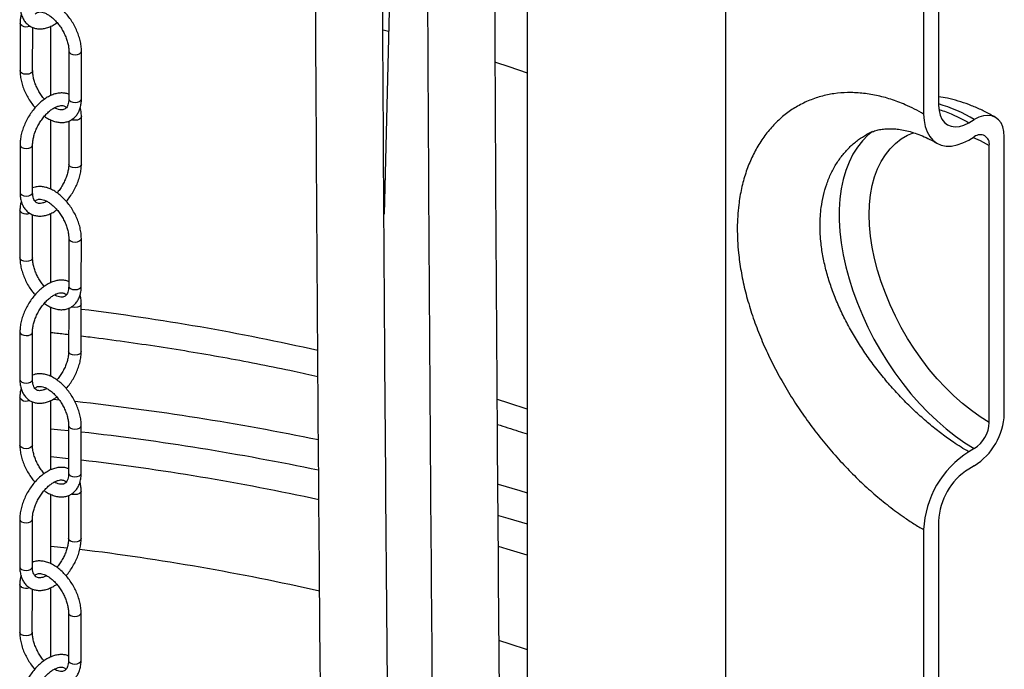
# Model space of a CAD drawing. Units: millimetres. Extents: x 0 to 1277, y 0 to 297.
# Drawn here: x 902 to 909, y 53 to 58 of the extents above; entities that cross this region are included whole.
import ezdxf

# ---------------------------------------------------------------- set-up
doc = ezdxf.new("R2010")
doc.units = ezdxf.units.MM
doc.linetypes.add('SLD-Sólida', pattern=[0])

msp = doc.modelspace()

# ---------------------------------------------------------------- linework, layer by layer
at = {"color": 7, "linetype": 'SLD-Sólida', "lineweight": 25}
for p, q in [((904.6308, 61.6029), (904.5082, 56.6128)), ((905.5858, 59.0616), (905.5858, 33.9926)), ((907.0858, 33.9926), (907.0858, 59.0617)), ((908.6896, 58.6497), (908.6896, 57.433)), ((908.5765, 58.5844), (908.5765, 57.3677)), ((901.7639, 58.0545), (901.7636, 57.6953)), ((901.8586, 57.6952), (901.8588, 58.0212)), ((901.9946, 57.5071), (901.9946, 58.0296)), ((902.1316, 57.8419), (902.1313, 57.4827)), ((902.2263, 57.4827), (902.2266, 57.8419)), ((901.9946, 56.8007), (901.9946, 57.3242)), ((902.1311, 57.3149), (902.1309, 56.989)), ((902.2259, 56.9889), (902.2261, 57.3481)), ((908.9159, 57.3024), (908.9583, 57.3269)), ((908.9159, 57.1717), (908.9583, 57.1962)), ((909.1846, 55.1058), (909.1846, 57.1962)), ((901.7634, 57.136), (901.7632, 56.7768)), ((901.8582, 56.7767), (901.8584, 57.1359)), ((909.0714, 55.0405), (909.0714, 57.1309)), ((901.763, 56.6422), (901.7628, 56.283)), ((901.8578, 56.283), (901.858, 56.6089)), ((901.9946, 56.0953), (901.9946, 56.6178)), ((902.1307, 56.4297), (902.1305, 56.0705)), ((902.2255, 56.0705), (902.2257, 56.4296)), ((901.9946, 55.3881), (901.9946, 55.9116)), ((902.1302, 55.9027), (902.13, 55.5768)), ((902.225, 55.5767), (902.2252, 55.9359)), ((901.7625, 55.7237), (901.7623, 55.3645)), ((901.8573, 55.3645), (901.8575, 55.7237)), ((901.7621, 55.23), (901.7619, 54.8708)), ((901.8569, 54.8707), (901.8571, 55.1967)), ((901.9946, 54.6835), (901.9946, 55.206)), ((902.1298, 55.0175), (902.1296, 54.6583)), ((902.2246, 54.6582), (902.2248, 55.0174)), ((908.9583, 54.8446), (908.9159, 54.8201)), ((908.9583, 54.7139), (908.9159, 54.6894)), ((901.9946, 53.9755), (901.9946, 54.499)), ((902.2241, 54.1645), (902.2244, 54.5237)), ((902.1293, 54.4905), (902.1291, 54.1645)), ((901.7617, 54.3115), (901.7614, 53.9523)), ((901.8564, 53.9522), (901.8567, 54.3114)), ((908.6896, 54.2975), (908.6896, 53.0809)), ((908.5765, 54.2322), (908.5765, 53.0156)), ((901.7612, 53.8178), (901.761, 53.4586)), ((901.856, 53.4585), (901.8562, 53.7845)), ((901.9946, 53.2717), (901.9946, 53.7942)), ((902.1289, 53.6052), (902.1287, 53.246)), ((902.2237, 53.246), (902.2239, 53.6052))]:
    msp.add_line(p, q, dxfattribs=at)
at = {"color": 8, "linetype": 'SLD-Sólida', "lineweight": 25}
for p, q in [((904.5019, 58.0029), (904.5421, 57.9924)), ((902.0128, 55.2164), (902.0601, 55.2115)), ((902.1296, 54.7677), (901.9946, 54.7826)), ((901.9946, 54.1087), (902.1185, 54.0945))]:
    msp.add_line(p, q, dxfattribs=at)
at = {"color": 8, "linetype": 'SLD-Sólida', "lineweight": 25, "flags": 128}
for points in [[(901.7778, 58.035), (901.7675, 58.0439), (901.7639, 58.0545), (901.7639, 58.0545)], [(902.1316, 57.8419), (902.1352, 57.8314), (902.1455, 57.8225)], [(902.1455, 57.8225), (902.1609, 57.8166), (902.1791, 57.8145), (902.1972, 57.8165), (902.2126, 57.8225), (902.2229, 57.8314), (902.2266, 57.8419), (902.2266, 57.8419)], [(905.348, 57.7582), (905.4492, 57.7255), (905.5858, 57.68)], [(901.7775, 57.6759), (901.7673, 57.6848), (901.7636, 57.6953), (901.7636, 57.6953)], [(901.8586, 57.6952), (901.8586, 57.6952), (901.855, 57.6847), (901.8447, 57.6758), (901.8293, 57.6699), (901.8111, 57.6678), (901.793, 57.6699), (901.7775, 57.6759)], [(902.1313, 57.4827), (902.1313, 57.4827), (902.1349, 57.4722), (902.1452, 57.4633)], [(902.1452, 57.4633), (902.1607, 57.4574), (902.1788, 57.4553), (902.197, 57.4574), (902.2124, 57.4633), (902.2227, 57.4722), (902.2263, 57.4827)], [(902.2261, 57.3481), (902.2225, 57.3376), (902.2122, 57.3287), (902.1968, 57.3228), (902.1786, 57.3207), (902.1604, 57.3228), (902.1519, 57.3255)], [(908.1915, 57.2367), (908.1559, 57.2075), (908.1142, 57.1652), (908.0765, 57.1174), (908.0431, 57.0642), (908.0142, 57.0059), (907.9899, 56.9428), (907.9703, 56.8752), (907.9555, 56.8034), (907.9457, 56.7279), (907.9407, 56.6489), (907.9407, 56.5668), (907.9457, 56.4821), (907.9555, 56.3951), (907.9703, 56.3063), (907.9899, 56.2161), (908.0142, 56.1249), (908.0431, 56.0333), (908.0765, 55.9415), (908.1142, 55.8502), (908.1559, 55.7597), (908.2016, 55.6704), (908.251, 55.5829), (908.3038, 55.4975), (908.3598, 55.4146), (908.4187, 55.3347), (908.4803, 55.2582), (908.5442, 55.1853), (908.6101, 55.1165), (908.6776, 55.0521), (908.7466, 54.9925), (908.8166, 54.9378), (908.8873, 54.8884), (908.9583, 54.8446)], [(909.0714, 55.0405), (909.0038, 55.0825), (908.9365, 55.1301), (908.87, 55.183), (908.8047, 55.241), (908.7408, 55.3037), (908.6787, 55.3707), (908.6189, 55.4418), (908.5616, 55.5165), (908.5071, 55.5943), (908.4558, 55.6749), (908.408, 55.7578), (908.3638, 55.8426), (908.3236, 55.9286), (908.2876, 56.0156), (908.256, 56.103), (908.2289, 56.1902), (908.2066, 56.2769), (908.189, 56.3625), (908.1765, 56.4466), (908.1689, 56.5286), (908.1663, 56.6082), (908.1689, 56.6848), (908.1765, 56.7581), (908.189, 56.8277), (908.2066, 56.8931), (908.2289, 56.9539), (908.256, 57.0099), (908.2876, 57.0608), (908.3236, 57.1062), (908.3638, 57.1459), (908.408, 57.1796), (908.4558, 57.2073), (908.5042, 57.2276)], [(908.9501, 57.1915), (909.0038, 57.167), (909.0714, 57.1309)], [(901.7634, 57.1359), (901.767, 57.1255), (901.7773, 57.1165), (901.7927, 57.1106), (901.8109, 57.1085), (901.8291, 57.1106), (901.8445, 57.1165), (901.8548, 57.1254), (901.8584, 57.1358)], [(902.2259, 56.9889), (902.2223, 56.9785), (902.212, 56.9696), (902.1966, 56.9636), (902.1784, 56.9615), (902.1602, 56.9636), (902.1448, 56.9696), (902.1345, 56.9785), (902.1309, 56.989), (902.1309, 56.9891)], [(901.7632, 56.7768), (901.7632, 56.7768), (901.7668, 56.7663), (901.7771, 56.7574), (901.7925, 56.7514), (901.8107, 56.7493), (901.8289, 56.7514), (901.8443, 56.7573), (901.8546, 56.7662), (901.8582, 56.7767)], [(901.7769, 56.6228), (901.7666, 56.6317), (901.763, 56.6422), (901.763, 56.6422)], [(902.1307, 56.4296), (902.1343, 56.4192), (902.1446, 56.4103)], [(902.1446, 56.4103), (902.16, 56.4043), (902.1782, 56.4022), (902.1964, 56.4043), (902.2118, 56.4102), (902.2221, 56.4191), (902.2257, 56.4296), (902.2257, 56.4296)], [(901.7767, 56.2636), (901.7664, 56.2725), (901.7628, 56.283), (901.7628, 56.283)], [(901.8578, 56.283), (901.8578, 56.283), (901.8541, 56.2725), (901.8438, 56.2636), (901.8284, 56.2577), (901.8103, 56.2556), (901.7921, 56.2577), (901.7767, 56.2636)], [(902.1305, 56.0705), (902.1305, 56.0705), (902.1341, 56.06), (902.1444, 56.0511)], [(902.1444, 56.0511), (902.1598, 56.0451), (902.178, 56.043), (902.1961, 56.0451), (902.2115, 56.0511), (902.2218, 56.06), (902.2255, 56.0705)], [(902.2252, 55.9359), (902.2216, 55.9254), (902.2113, 55.9165), (902.1959, 55.9106), (902.1777, 55.9085), (902.1596, 55.9106), (902.1511, 55.9132)], [(901.7625, 55.7236), (901.7662, 55.7132), (901.7765, 55.7043), (901.7919, 55.6984), (901.81, 55.6963), (901.8282, 55.6983), (901.8436, 55.7043), (901.8539, 55.7132), (901.8575, 55.7236)], [(902.225, 55.5767), (902.2214, 55.5662), (902.2111, 55.5573), (902.1957, 55.5514), (902.1775, 55.5493), (902.1593, 55.5514), (902.1439, 55.5574), (902.1336, 55.5663), (902.13, 55.5768), (902.13, 55.5769)], [(901.7623, 55.3645), (901.7623, 55.3645), (901.7659, 55.354), (901.7762, 55.3451), (901.7916, 55.3392), (901.8098, 55.3371), (901.828, 55.3392), (901.8434, 55.3451), (901.8537, 55.354), (901.8573, 55.3645)], [(901.776, 55.2106), (901.7657, 55.2195), (901.7621, 55.23), (901.7621, 55.23)], [(905.5858, 55.1405), (905.4492, 55.186), (905.3633, 55.2139)], [(902.1298, 55.0174), (902.1334, 55.0069), (902.1437, 54.998)], [(902.1437, 54.998), (902.1591, 54.9921), (902.1773, 54.99), (902.1955, 54.9921), (902.2109, 54.998), (902.2212, 55.0069), (902.2248, 55.0174), (902.2248, 55.0174)], [(901.9946, 54.9938), (902.0722, 54.9856), (902.1298, 54.9794)], [(901.7758, 54.8514), (901.7655, 54.8603), (901.7619, 54.8708), (901.7619, 54.8708)], [(901.8569, 54.8708), (901.8569, 54.8708), (901.8533, 54.8603), (901.843, 54.8514), (901.8276, 54.8454), (901.8094, 54.8433), (901.7912, 54.8454), (901.7758, 54.8514)], [(902.1296, 54.6583), (902.1296, 54.6583), (902.1332, 54.6478), (902.1435, 54.6389)], [(902.1435, 54.6389), (902.1589, 54.6329), (902.1771, 54.6308), (902.1953, 54.6329), (902.2107, 54.6388), (902.221, 54.6477), (902.2246, 54.6582)], [(905.368, 54.5749), (905.5324, 54.5266), (905.5858, 54.5105)], [(902.2244, 54.5236), (902.2207, 54.5132), (902.2105, 54.5043), (902.195, 54.4983), (902.1769, 54.4963), (902.1587, 54.4983), (902.1502, 54.501)], [(901.7617, 54.3114), (901.7653, 54.301), (901.7756, 54.2921), (901.791, 54.2861), (901.8092, 54.284), (901.8273, 54.2861), (901.8428, 54.292), (901.8531, 54.3009), (901.8567, 54.3114)], [(905.37, 54.3402), (905.4415, 54.3191), (905.5858, 54.2754)], [(902.2241, 54.1645), (902.2205, 54.154), (902.2102, 54.1451), (902.1948, 54.1392), (902.1766, 54.1371), (902.1585, 54.1392), (902.1431, 54.1451), (902.1328, 54.154), (902.1291, 54.1645), (902.1291, 54.1646)], [(905.5858, 54.0388), (905.4374, 54.0855), (905.3715, 54.1058)], [(901.7614, 53.9523), (901.7614, 53.9523), (901.7651, 53.9418), (901.7754, 53.9329), (901.7908, 53.9269), (901.8089, 53.9248), (901.8271, 53.9269), (901.8425, 53.9329), (901.8528, 53.9418), (901.8564, 53.9522)], [(901.7751, 53.7983), (901.7648, 53.8072), (901.7612, 53.8177), (901.7612, 53.8178)], [(902.1289, 53.6052), (902.1325, 53.5947), (902.1428, 53.5858)], [(902.1428, 53.5858), (902.1582, 53.5799), (902.1764, 53.5778), (902.1946, 53.5798), (902.21, 53.5858), (902.2203, 53.5947), (902.2239, 53.6052), (902.2239, 53.6052)], [(901.7749, 53.4392), (901.7646, 53.4481), (901.761, 53.4586), (901.761, 53.4586)], [(901.856, 53.4585), (901.856, 53.4585), (901.8524, 53.448), (901.8421, 53.4391), (901.8267, 53.4332), (901.8085, 53.4311), (901.7903, 53.4332), (901.7749, 53.4392)], [(905.3773, 53.3967), (905.4492, 53.3733), (905.5858, 53.3278)], [(902.1287, 53.246), (902.1287, 53.246), (902.1323, 53.2355), (902.1426, 53.2266)], [(902.1426, 53.2266), (902.158, 53.2207), (902.1762, 53.2186), (902.1944, 53.2207), (902.2098, 53.2266), (902.2201, 53.2355), (902.2237, 53.246)]]:
    msp.add_lwpolyline(points, dxfattribs=at)
at = {"color": 7, "linetype": 'SLD-Sólida', "lineweight": 25, "flags": 128}
for points in [[(908.6896, 57.433), (908.6924, 57.3938), (908.7007, 57.3587), (908.7143, 57.3286), (908.7328, 57.3044), (908.7559, 57.2865), (908.7829, 57.2755), (908.8132, 57.2715), (908.846, 57.2748), (908.8805, 57.2851), (908.9159, 57.3024)], [(908.5765, 57.3677), (908.5794, 57.3182), (908.588, 57.273), (908.6023, 57.2326), (908.6219, 57.198), (908.6466, 57.1696), (908.6759, 57.148), (908.7093, 57.1334), (908.7462, 57.1263), (908.786, 57.1266), (908.828, 57.1344), (908.8716, 57.1495), (908.9159, 57.1717)], [(909.1846, 57.1962), (909.1818, 57.2355), (909.1735, 57.2705), (909.1599, 57.3006), (909.1414, 57.3248), (909.1183, 57.3427), (909.0913, 57.3537), (909.061, 57.3577), (909.0282, 57.3544), (908.9937, 57.3441), (908.9583, 57.3269)]]:
    msp.add_lwpolyline(points, dxfattribs=at)
at = {"color": 8, "linetype": 'SLD-Sólida', "lineweight": 25}
for centre, radius, start, end in [((901.8117, 58.1013), 0.0744, 242.91239, 290.35823), ((908.331, 56.2606), 1.2371, 59.5291, 73.14778), ((901.8108, 56.6891), 0.0744, 242.91239, 290.35823), ((900.0282, 38.0152), 18.0136, 77.23495, 82.99454), ((901.8099, 55.2768), 0.0744, 242.91239, 290.35823), ((899.9972, 35.4237), 19.895, 78.35586, 83.70372), ((900.0117, 35.5607), 19.5338, 78.17603, 83.4946), ((900.0105, 35.9554), 18.9313, 77.78526, 83.28339), ((900.0282, 36.2037), 18.0124, 77.19254, 83.03088), ((901.809, 53.8646), 0.0744, 242.91239, 290.35823)]:
    msp.add_arc(centre, radius, start, end, dxfattribs=at)
at = {"color": 7, "linetype": 'SLD-Sólida', "lineweight": 25}
for centre, radius, start, end in [((909.0025, 57.1421), 0.0699, 350.78596, 129.20329), ((908.6968, 55.1262), 0.4882, 302.38686, 357.61314), ((908.8258, 55.0517), 0.2459, 302.60548, 357.39452), ((909.3134, 54.1987), 0.7377, 122.60548, 177.39452), ((909.1774, 54.2772), 0.4882, 122.38686, 177.61314)]:
    msp.add_arc(centre, radius, start, end, dxfattribs=at)
for points, knots in [([(905.5716, 28.9704), (905.5715, 29.0632), (905.5715, 29.2426), (905.5714, 29.5026), (905.5712, 29.7441), (905.5709, 29.9674), (905.5707, 30.1724), (905.5704, 30.3592), (905.5701, 30.5239), (905.5698, 30.6674), (905.5695, 30.792), (905.5692, 30.9078), (905.569, 31.0201), (905.5687, 31.1329), (905.5681, 31.3458), (905.5672, 31.6612), (905.5657, 32.0791), (905.5617, 33.1119), (905.5499, 35.3462), (905.5237, 38.6332), (905.4863, 42.3618), (905.4441, 46.271), (905.3996, 50.5065), (905.3617, 54.8901), (905.3448, 57.8667), (905.3389, 59.429), (905.3378, 59.7521), (905.337, 59.9988), (905.3365, 60.1698), (905.3362, 60.2697), (905.3359, 60.3678), (905.3356, 60.4641), (905.3354, 60.5608), (905.3351, 60.6627), (905.3348, 60.7822), (905.3345, 60.9239), (905.3341, 61.0893), (905.3337, 61.2728), (905.3333, 61.4745), (905.333, 61.6945), (905.3327, 61.8743), (905.3326, 61.9809), (905.3325, 62.008)], [0, 0, 0, 0, 0.008389, 0.016225, 0.023509, 0.030242, 0.036425, 0.04206, 0.047146, 0.051328, 0.055051, 0.058431, 0.061812, 0.065217, 0.068646, 0.081088, 0.093785, 0.10651, 0.174682, 0.296417, 0.405108, 0.513799, 0.652131, 0.790464, 0.912196, 0.922194, 0.932057, 0.941474, 0.944541, 0.947556, 0.950518, 0.953427, 0.956284, 0.959273, 0.962657, 0.967107, 0.972099, 0.977638, 0.983723, 0.99036, 0.997549, 1, 1, 1, 1]), ([(904.8249, 61.7149), (904.825, 61.7041), (904.8251, 61.6329), (904.8253, 61.5079), (904.8256, 61.3464), (904.8259, 61.2007), (904.8262, 61.0638), (904.8268, 60.769), (904.828, 60.3085), (904.8317, 59.1397), (904.8419, 56.8324), (904.8647, 53.5401), (904.899, 49.8061), (904.94, 45.8924), (904.9861, 41.6536), (905.0282, 37.2683), (905.0479, 34.3165), (905.0548, 32.8037), (905.0559, 32.5504), (905.0569, 32.2994), (905.0578, 32.0541), (905.0586, 31.8177), (905.0594, 31.5907), (905.0599, 31.4007), (905.0604, 31.2378), (905.0608, 31.0921), (905.0612, 30.9264), (905.0616, 30.7403), (905.062, 30.5341), (905.0624, 30.3257), (905.0627, 30.1179), (905.063, 29.913), (905.0632, 29.6956), (905.0634, 29.4949), (905.0635, 29.3667), (905.0635, 29.3152)], [0, 0, 0, 0, 0.001001, 0.00657, 0.011536, 0.015901, 0.020022, 0.024175, 0.043106, 0.062544, 0.13212, 0.256362, 0.367292, 0.47822, 0.6194, 0.760578, 0.884814, 0.892623, 0.900432, 0.908232, 0.915817, 0.923099, 0.930079, 0.936786, 0.940647, 0.945129, 0.950232, 0.955956, 0.962303, 0.969273, 0.975187, 0.981488, 0.988175, 0.99525, 1, 1, 1, 1]), ([(904.723, 29.7924), (904.7229, 29.8611), (904.7229, 30.0103), (904.7227, 30.234), (904.7224, 30.4573), (904.7221, 30.6623), (904.7218, 30.8491), (904.7215, 31.0137), (904.7212, 31.1572), (904.721, 31.2819), (904.7207, 31.3977), (904.7204, 31.51), (904.7201, 31.6228), (904.7196, 31.8356), (904.7186, 32.151), (904.7172, 32.569), (904.7132, 33.6018), (904.7014, 35.836), (904.6751, 39.1231), (904.6378, 42.8517), (904.5955, 46.7608), (904.551, 50.9963), (904.5132, 55.3799), (904.4963, 58.3565), (904.4904, 59.9188), (904.4892, 60.2419), (904.4884, 60.4886), (904.4879, 60.6597), (904.4876, 60.7595), (904.4874, 60.8576), (904.4871, 60.954), (904.4868, 61.0507), (904.4866, 61.1526), (904.4863, 61.2721), (904.486, 61.3957), (904.4858, 61.482), (904.4857, 61.5191)], [0, 0, 0, 0, 0.0064703, 0.0140539, 0.0210641, 0.027502, 0.0333686, 0.0386648, 0.043019, 0.0468951, 0.0504142, 0.0539346, 0.0574799, 0.06105, 0.0740035, 0.0872234, 0.1004726, 0.1714512, 0.298198, 0.4113642, 0.5245294, 0.6685572, 0.8125846, 0.9393284, 0.9497384, 0.9600076, 0.9698121, 0.9730055, 0.9761444, 0.9792284, 0.9822576, 0.9852317, 0.9883438, 0.9918667, 0.9964998, 1, 1, 1, 1]), ([(903.9784, 61.2262), (903.9788, 61.0854), (903.9796, 60.7341), (903.9832, 59.6296), (903.9933, 57.3223), (904.0162, 54.03), (904.0505, 50.2959), (904.0915, 46.3822), (904.1376, 42.1435), (904.1796, 37.7582), (904.1994, 34.8064), (904.2063, 33.2936), (904.2073, 33.0402), (904.2084, 32.7893), (904.2093, 32.544), (904.2101, 32.3075), (904.2108, 32.0805), (904.2114, 31.8906), (904.2119, 31.7276), (904.2123, 31.582), (904.2127, 31.4162), (904.2131, 31.2302), (904.2135, 31.0239), (904.2139, 30.8156), (904.2142, 30.6077), (904.2145, 30.4029), (904.2147, 30.1854), (904.2149, 29.9771), (904.2149, 29.8414), (904.215, 29.7823)], [0, 0, 0, 0, 0.0133935, 0.0334209, 0.1051051, 0.2331114, 0.3474019, 0.461691, 0.6071486, 0.7526043, 0.8806041, 0.8886496, 0.8966952, 0.9047318, 0.9125463, 0.9200494, 0.9272408, 0.9341504, 0.938129, 0.9427467, 0.948004, 0.9539017, 0.9604406, 0.9676218, 0.9737154, 0.9802069, 0.987097, 0.9943864, 1, 1, 1, 1]), ([(902.2266, 57.8419), (902.2264, 57.8488), (902.226, 57.8686), (902.2215, 57.9025), (902.2118, 57.9432), (902.1977, 57.984), (902.1796, 58.024), (902.1578, 58.0624), (902.1329, 58.0987), (902.1051, 58.1319), (902.0751, 58.1616), (902.0431, 58.1871), (902.0097, 58.2077), (901.9755, 58.2228), (901.9421, 58.2315), (901.9095, 58.2339), (901.8817, 58.2312), (901.8655, 58.2248), (901.8591, 58.2222)], [0, 0, 0, 0, 0.035928, 0.102452, 0.16879, 0.234909, 0.300839, 0.366685, 0.432579, 0.498623, 0.564959, 0.631731, 0.699031, 0.766805, 0.834439, 0.894129, 0.958229, 1, 1, 1, 1]), ([(901.7641, 58.189), (901.7642, 58.1821), (901.7646, 58.1624), (901.7694, 58.1316), (901.7798, 58.0993), (901.7952, 58.071), (901.8149, 58.0475), (901.839, 58.0291), (901.866, 58.0167), (901.8948, 58.0104), (901.925, 58.0098), (901.9564, 58.0149), (901.9887, 58.0258), (902.0179, 58.04), (902.0358, 58.0526), (902.043, 58.0577)], [0, 0, 0, 0, 0.047163, 0.135415, 0.22344, 0.300557, 0.383309, 0.462822, 0.540086, 0.616677, 0.694149, 0.77396, 0.856675, 0.941806, 1, 1, 1, 1]), ([(901.8774, 58.122), (901.8801, 58.1249), (901.8862, 58.1315), (901.8966, 58.1362), (901.9105, 58.1386), (901.9277, 58.1372), (901.9482, 58.1313), (901.9712, 58.1202), (901.9952, 58.1042), (902.0194, 58.0836), (902.0429, 58.0587), (902.065, 58.0304), (902.0848, 57.9993), (902.1017, 57.9666), (902.1152, 57.9331), (902.1248, 57.9002), (902.1306, 57.8691), (902.1312, 57.8508), (902.1316, 57.8419)], [0, 0, 0, 0, 0.0593486, 0.1341381, 0.1976982, 0.256809, 0.3198912, 0.3812542, 0.4424528, 0.5039973, 0.566061, 0.6285738, 0.6913794, 0.7542942, 0.8170951, 0.8795597, 0.9415059, 1, 1, 1, 1]), ([(901.7735, 58.1223), (901.7712, 58.1141), (901.7659, 58.0951), (901.764, 58.0717), (901.7639, 58.057), (901.7639, 58.0545)], [0, 0, 0, 0, 0.386134, 0.892248, 1, 1, 1, 1]), ([(901.7636, 57.6953), (901.7638, 57.6883), (901.7642, 57.6685), (901.7687, 57.6346), (901.7784, 57.5939), (901.7925, 57.5532), (901.8106, 57.5131), (901.8324, 57.4748), (901.8546, 57.4419), (901.8705, 57.4234), (901.8771, 57.4158)], [0, 0, 0, 0, 0.075035, 0.213971, 0.352517, 0.490606, 0.6283, 0.765819, 0.903438, 1, 1, 1, 1]), ([(901.9472, 57.4794), (901.9398, 57.4885), (901.925, 57.5068), (901.9054, 57.5379), (901.8884, 57.5706), (901.875, 57.604), (901.8654, 57.6369), (901.8596, 57.668), (901.859, 57.6863), (901.8586, 57.6952)], [0, 0, 0, 0, 0.141762, 0.286884, 0.432258, 0.57737, 0.721704, 0.86484, 1, 1, 1, 1]), ([(902.1314, 57.516), (902.1289, 57.5172), (902.1177, 57.5226), (902.0953, 57.5265), (902.0652, 57.5274), (902.0338, 57.5222), (902.0014, 57.5114), (901.9687, 57.4949), (901.9363, 57.473), (901.9051, 57.4463), (901.8758, 57.4154), (901.8489, 57.3811), (901.8249, 57.3441), (901.8042, 57.3051), (901.7873, 57.2648), (901.7746, 57.2239), (901.7664, 57.184), (901.7636, 57.1548), (901.7635, 57.1393), (901.7634, 57.136)], [0, 0, 0, 0, 0.016845, 0.075494, 0.134816, 0.195931, 0.259268, 0.324455, 0.39065, 0.457029, 0.523225, 0.589204, 0.655042, 0.720864, 0.786788, 0.852934, 0.919451, 0.982763, 1, 1, 1, 1]), ([(901.9471, 57.351), (901.9471, 57.351), (901.9579, 57.3424), (901.9805, 57.3298), (902.0147, 57.3142), (902.0481, 57.3057), (902.0807, 57.3031), (902.1115, 57.3068), (902.1405, 57.3171), (902.1657, 57.3329), (902.1867, 57.3536), (902.2034, 57.3785), (902.2158, 57.4073), (902.2237, 57.4396), (902.2262, 57.4654), (902.2263, 57.4801), (902.2263, 57.4827)], [0, 0, 0, 0, 0.000149, 0.088033, 0.176536, 0.264856, 0.342803, 0.426507, 0.506866, 0.584585, 0.661296, 0.738424, 0.817589, 0.899609, 0.982378, 1, 1, 1, 1]), ([(902.1313, 57.4827), (902.1312, 57.4782), (902.1309, 57.4649), (902.1278, 57.4459), (902.1216, 57.4279), (902.1135, 57.4149), (902.1042, 57.4061), (902.0936, 57.4009), (902.0797, 57.3985), (902.0624, 57.4), (902.0436, 57.4051), (902.0296, 57.4123), (902.0236, 57.4154)], [0, 0, 0, 0, 0.053994, 0.156778, 0.259416, 0.363557, 0.473968, 0.601374, 0.709651, 0.810348, 0.91781, 1, 1, 1, 1]), ([(908.5765, 57.3677), (908.5534, 57.3806), (908.5071, 57.4063), (908.4243, 57.4449), (908.3283, 57.4813), (908.2189, 57.5106), (908.1098, 57.5275), (908.0028, 57.5316), (907.8995, 57.523), (907.8001, 57.5021), (907.7046, 57.4687), (907.6145, 57.423), (907.531, 57.3658), (907.4546, 57.2974), (907.3854, 57.2177), (907.325, 57.1279), (907.2742, 57.0294), (907.2329, 56.9225), (907.2014, 56.8067), (907.1827, 56.6966), (907.1734, 56.5959), (907.1704, 56.5065), (907.1725, 56.4145), (907.1806, 56.3072), (907.1977, 56.1842), (907.2268, 56.0443), (907.2665, 55.9013), (907.3158, 55.7584), (907.3739, 55.617), (907.4401, 55.4775), (907.5154, 55.3383), (907.598, 55.2025), (907.6866, 55.0714), (907.7809, 54.9452), (907.8817, 54.8228), (907.9864, 54.7072), (908.0935, 54.5998), (908.2025, 54.5004), (908.3147, 54.4081), (908.4153, 54.3342), (908.5028, 54.2759), (908.5519, 54.2468), (908.5765, 54.2322)], [0, 0, 0, 0, 0.016493, 0.033038, 0.058748, 0.084459, 0.110964, 0.137468, 0.163448, 0.189614, 0.216356, 0.243292, 0.26987, 0.296631, 0.323961, 0.351485, 0.378358, 0.405411, 0.433028, 0.460839, 0.479473, 0.498166, 0.517039, 0.535973, 0.562666, 0.589534, 0.616951, 0.644558, 0.670983, 0.697581, 0.724732, 0.752076, 0.778333, 0.804771, 0.831794, 0.859024, 0.885003, 0.911174, 0.93796, 0.964964, 0.982452, 1, 1, 1, 1]), ([(909.1183, 57.3427), (909.1041, 57.3507), (909.0639, 57.3734), (908.9968, 57.4064), (908.917, 57.4398), (908.8367, 57.4668), (908.7609, 57.4868), (908.7118, 57.4947), (908.6896, 57.4983)], [0, 0, 0, 0, 0.101809, 0.289021, 0.476224, 0.662477, 0.847072, 1, 1, 1, 1]), ([(901.8584, 57.1359), (901.8585, 57.1407), (901.8588, 57.1546), (901.8622, 57.1801), (901.8701, 57.2122), (901.8818, 57.2454), (901.8972, 57.2785), (901.9158, 57.3105), (901.937, 57.3403), (901.9601, 57.3669), (901.9843, 57.3896), (902.0085, 57.4077), (902.0319, 57.4208), (902.0533, 57.4289), (902.0718, 57.4322), (902.087, 57.4317), (902.0991, 57.4276), (902.1072, 57.4229), (902.1117, 57.4167), (902.1128, 57.4152)], [0, 0, 0, 0, 0.031786, 0.0930049, 0.1547297, 0.2169551, 0.2795542, 0.3423522, 0.4051586, 0.4677204, 0.5298488, 0.5913763, 0.6522086, 0.7124524, 0.7726169, 0.8337404, 0.8987282, 0.9740882, 1, 1, 1, 1]), ([(902.2261, 57.3481), (902.2259, 57.355), (902.2254, 57.3747), (902.2228, 57.3974), (902.2178, 57.4117), (902.2167, 57.4149)], [0, 0, 0, 0, 0.292959, 0.841156, 1, 1, 1, 1]), ([(908.1451, 57.2134), (908.1462, 57.2141), (908.1594, 57.2228), (908.1856, 57.2338), (908.2238, 57.2465), (908.2624, 57.254), (908.3022, 57.2577), (908.3439, 57.2576), (908.3878, 57.2537), (908.4352, 57.2454), (908.4862, 57.2321), (908.5392, 57.2142), (908.5941, 57.1909), (908.6398, 57.1688), (908.6675, 57.1524), (908.676, 57.1473)], [0, 0, 0, 0, 0.010523, 0.127095, 0.227463, 0.319889, 0.406469, 0.488869, 0.566957, 0.649901, 0.729861, 0.809, 0.887508, 0.965415, 1, 1, 1, 1]), ([(902.1309, 56.989), (902.1308, 56.9842), (902.1305, 56.9703), (902.1271, 56.9448), (902.1193, 56.9127), (902.1075, 56.8795), (902.0921, 56.8464), (902.0734, 56.8146), (902.0565, 56.79), (902.0455, 56.7776), (902.0422, 56.7739)], [0, 0, 0, 0, 0.073646, 0.215487, 0.3585, 0.502672, 0.647711, 0.79321, 0.938729, 1, 1, 1, 1]), ([(902.1122, 56.7091), (902.1125, 56.7094), (902.1226, 56.72), (902.1403, 56.7441), (902.1645, 56.7807), (902.1851, 56.8199), (902.202, 56.8601), (902.2147, 56.901), (902.2229, 56.9409), (902.2257, 56.9701), (902.2259, 56.9856), (902.2259, 56.9889)], [0, 0, 0, 0, 0.004582, 0.142332, 0.279791, 0.417215, 0.554852, 0.692954, 0.831829, 0.964013, 1, 1, 1, 1]), ([(902.2257, 56.4296), (902.2255, 56.4366), (902.2251, 56.4564), (902.2206, 56.4903), (902.2109, 56.531), (902.1968, 56.5718), (902.1787, 56.6117), (902.1569, 56.6502), (902.132, 56.6864), (902.1043, 56.7197), (902.0742, 56.7494), (902.0423, 56.7748), (902.0089, 56.7955), (901.9746, 56.8106), (901.9412, 56.8193), (901.9087, 56.8216), (901.8809, 56.819), (901.8646, 56.8125), (901.8582, 56.81)], [0, 0, 0, 0, 0.035928, 0.102452, 0.16879, 0.234909, 0.300839, 0.366685, 0.432579, 0.498623, 0.564959, 0.631731, 0.699031, 0.766805, 0.834439, 0.894129, 0.958229, 1, 1, 1, 1]), ([(901.7632, 56.7768), (901.7633, 56.7699), (901.7638, 56.7502), (901.7685, 56.7193), (901.7789, 56.687), (901.7943, 56.6587), (901.814, 56.6353), (901.8382, 56.6168), (901.8651, 56.6045), (901.8939, 56.5982), (901.9241, 56.5976), (901.9556, 56.6026), (901.9879, 56.6136), (902.0171, 56.6278), (902.0349, 56.6404), (902.0421, 56.6455)], [0, 0, 0, 0, 0.047163, 0.135415, 0.22344, 0.300557, 0.383309, 0.462822, 0.540086, 0.616677, 0.694149, 0.77396, 0.856675, 0.941806, 1, 1, 1, 1]), ([(901.9657, 56.7095), (901.963, 56.7079), (901.9526, 56.7018), (901.9361, 56.6962), (901.9174, 56.6926), (901.9023, 56.6933), (901.8902, 56.6971), (901.8804, 56.7038), (901.8715, 56.7151), (901.8643, 56.7309), (901.8592, 56.7512), (901.8585, 56.7684), (901.8582, 56.7767)], [0, 0, 0, 0, 0.036196, 0.138961, 0.241591, 0.345856, 0.456714, 0.585264, 0.692845, 0.793277, 0.90042, 1, 1, 1, 1]), ([(901.8765, 56.7098), (901.8792, 56.7127), (901.8854, 56.7193), (901.8957, 56.724), (901.9097, 56.7264), (901.9268, 56.725), (901.9473, 56.7191), (901.9704, 56.708), (901.9944, 56.692), (902.0185, 56.6713), (902.0421, 56.6465), (902.0641, 56.6182), (902.0839, 56.5871), (902.1009, 56.5543), (902.1143, 56.5209), (902.1239, 56.488), (902.1297, 56.4569), (902.1304, 56.4386), (902.1307, 56.4297)], [0, 0, 0, 0, 0.059349, 0.134138, 0.197698, 0.256809, 0.319891, 0.381254, 0.442453, 0.503997, 0.566061, 0.628574, 0.691379, 0.754294, 0.817095, 0.87956, 0.941506, 1, 1, 1, 1]), ([(901.7726, 56.71), (901.7703, 56.7018), (901.765, 56.6828), (901.7632, 56.6595), (901.763, 56.6448), (901.763, 56.6422)], [0, 0, 0, 0, 0.386134, 0.892248, 1, 1, 1, 1]), ([(901.7628, 56.283), (901.7629, 56.2761), (901.7633, 56.2563), (901.7678, 56.2224), (901.7775, 56.1817), (901.7916, 56.1409), (901.8097, 56.1009), (901.8315, 56.0625), (901.8538, 56.0296), (901.8697, 56.0112), (901.8762, 56.0036)], [0, 0, 0, 0, 0.075035, 0.213971, 0.352517, 0.490606, 0.6283, 0.765819, 0.903438, 1, 1, 1, 1]), ([(901.9463, 56.0672), (901.939, 56.0762), (901.9241, 56.0946), (901.9045, 56.1256), (901.8876, 56.1583), (901.8741, 56.1918), (901.8645, 56.2247), (901.8587, 56.2558), (901.8581, 56.2741), (901.8578, 56.283)], [0, 0, 0, 0, 0.141762, 0.286884, 0.432258, 0.57737, 0.721704, 0.86484, 1, 1, 1, 1]), ([(902.1305, 56.1038), (902.128, 56.105), (902.1168, 56.1104), (902.0944, 56.1142), (902.0643, 56.1152), (902.0329, 56.11), (902.0006, 56.0992), (901.9678, 56.0827), (901.9354, 56.0608), (901.9042, 56.0341), (901.8749, 56.0032), (901.848, 55.9689), (901.824, 55.9319), (901.8034, 55.8928), (901.7865, 55.8525), (901.7737, 55.8117), (901.7656, 55.7718), (901.7628, 55.7426), (901.7626, 55.727), (901.7625, 55.7237)], [0, 0, 0, 0, 0.016845, 0.075494, 0.134816, 0.195931, 0.259268, 0.324455, 0.39065, 0.457029, 0.523225, 0.589204, 0.655042, 0.720864, 0.786788, 0.852934, 0.919451, 0.982763, 1, 1, 1, 1]), ([(901.9462, 55.9388), (901.9463, 55.9387), (901.957, 55.9302), (901.9797, 55.9176), (902.0138, 55.902), (902.0472, 55.8934), (902.0798, 55.8909), (902.1107, 55.8946), (902.1396, 55.9048), (902.1648, 55.9207), (902.1858, 55.9414), (902.2025, 55.9663), (902.2149, 55.9951), (902.2228, 56.0274), (902.2253, 56.0532), (902.2254, 56.0679), (902.2255, 56.0705)], [0, 0, 0, 0, 0.000149, 0.088033, 0.176536, 0.264856, 0.342803, 0.426507, 0.506866, 0.584585, 0.661296, 0.738424, 0.817589, 0.899609, 0.982378, 1, 1, 1, 1]), ([(902.1305, 56.0705), (902.1304, 56.066), (902.1301, 56.0527), (902.127, 56.0337), (902.1207, 56.0157), (902.1127, 56.0026), (902.1033, 55.9938), (902.0927, 55.9886), (902.0788, 55.9863), (902.0616, 55.9878), (902.0427, 55.9928), (902.0288, 56.0001), (902.0227, 56.0032)], [0, 0, 0, 0, 0.053994, 0.156778, 0.259416, 0.363557, 0.473968, 0.601374, 0.709651, 0.810348, 0.91781, 1, 1, 1, 1]), ([(901.8575, 55.7237), (901.8576, 55.7284), (901.8579, 55.7424), (901.8614, 55.7679), (901.8692, 55.8), (901.8809, 55.8332), (901.8963, 55.8663), (901.9149, 55.8982), (901.9362, 55.928), (901.9593, 55.9547), (901.9834, 55.9773), (902.0077, 55.9954), (902.031, 56.0086), (902.0524, 56.0167), (902.071, 56.02), (902.0861, 56.0194), (902.0982, 56.0154), (902.1063, 56.0107), (902.1108, 56.0045), (902.112, 56.0029)], [0, 0, 0, 0, 0.031786, 0.0930049, 0.1547297, 0.2169551, 0.2795542, 0.3423522, 0.4051586, 0.4677204, 0.5298488, 0.5913763, 0.6522086, 0.7124524, 0.7726169, 0.8337404, 0.8987282, 0.9740882, 1, 1, 1, 1]), ([(902.2252, 55.9359), (902.2251, 55.9427), (902.2246, 55.9624), (902.2219, 55.9851), (902.217, 55.9994), (902.2159, 56.0026)], [0, 0, 0, 0, 0.292959, 0.841156, 1, 1, 1, 1]), ([(901.9946, 55.7204), (902.0061, 55.7192), (902.0515, 55.7146), (902.0965, 55.709), (902.1301, 55.7049)], [0, 0, 0, 0, 0.253582, 1, 1, 1, 1]), ([(902.2251, 55.6937), (902.2472, 55.6911), (902.3567, 55.6783), (902.5522, 55.6519), (902.8116, 55.6142), (903.0692, 55.5728), (903.3249, 55.5281), (903.5786, 55.4798), (903.8067, 55.4335), (903.9491, 55.4018), (904.0085, 55.3886)], [0, 0, 0, 0, 0.036244, 0.179809, 0.323355, 0.466881, 0.610384, 0.753863, 0.897317, 1, 1, 1, 1]), ([(902.13, 55.5768), (902.1299, 55.572), (902.1296, 55.5581), (902.1262, 55.5326), (902.1184, 55.5004), (902.1066, 55.4673), (902.0912, 55.4341), (902.0726, 55.4023), (902.0556, 55.3778), (902.0446, 55.3654), (902.0413, 55.3617)], [0, 0, 0, 0, 0.073646, 0.215487, 0.3585, 0.502672, 0.647711, 0.79321, 0.938729, 1, 1, 1, 1]), ([(902.1113, 55.2969), (902.1117, 55.2972), (902.1217, 55.3077), (902.1394, 55.3318), (902.1636, 55.3685), (902.1842, 55.4076), (902.2011, 55.4479), (902.2139, 55.4887), (902.222, 55.5287), (902.2248, 55.5579), (902.225, 55.5734), (902.225, 55.5767)], [0, 0, 0, 0, 0.004582, 0.142332, 0.279791, 0.417215, 0.554852, 0.692954, 0.831829, 0.964013, 1, 1, 1, 1]), ([(902.2248, 55.0174), (902.2247, 55.0243), (902.2243, 55.0441), (902.2198, 55.078), (902.2101, 55.1188), (902.1959, 55.1595), (902.1778, 55.1995), (902.1561, 55.238), (902.1311, 55.2742), (902.1034, 55.3075), (902.0733, 55.3372), (902.0414, 55.3626), (902.008, 55.3832), (901.9737, 55.3984), (901.9403, 55.4071), (901.9078, 55.4094), (901.88, 55.4067), (901.8637, 55.4003), (901.8573, 55.3977)], [0, 0, 0, 0, 0.035928, 0.102452, 0.16879, 0.234909, 0.300839, 0.366685, 0.432579, 0.498623, 0.564959, 0.631731, 0.699031, 0.766805, 0.834439, 0.894129, 0.958229, 1, 1, 1, 1]), ([(901.7623, 55.3645), (901.7625, 55.3577), (901.7629, 55.3379), (901.7676, 55.3071), (901.7781, 55.2748), (901.7934, 55.2465), (901.8131, 55.223), (901.8373, 55.2046), (901.8642, 55.1923), (901.893, 55.1859), (901.9232, 55.1853), (901.9547, 55.1904), (901.987, 55.2014), (902.0162, 55.2155), (902.034, 55.2281), (902.0413, 55.2333)], [0, 0, 0, 0, 0.047163, 0.135415, 0.22344, 0.300557, 0.383309, 0.462822, 0.540086, 0.616677, 0.694149, 0.77396, 0.856675, 0.941806, 1, 1, 1, 1]), ([(901.9648, 55.2972), (901.9621, 55.2957), (901.9517, 55.2896), (901.9352, 55.284), (901.9166, 55.2804), (901.9015, 55.2811), (901.8893, 55.2849), (901.8796, 55.2916), (901.8706, 55.3028), (901.8634, 55.3187), (901.8583, 55.339), (901.8576, 55.3562), (901.8573, 55.3645)], [0, 0, 0, 0, 0.036196, 0.138961, 0.241591, 0.345856, 0.456714, 0.585264, 0.692845, 0.793277, 0.90042, 1, 1, 1, 1]), ([(901.8756, 55.2975), (901.8783, 55.3004), (901.8845, 55.307), (901.8948, 55.3117), (901.9088, 55.3141), (901.926, 55.3127), (901.9464, 55.3069), (901.9695, 55.2957), (901.9935, 55.2797), (902.0177, 55.2591), (902.0412, 55.2343), (902.0632, 55.2059), (902.0831, 55.1749), (902.1, 55.1421), (902.1135, 55.1086), (902.1231, 55.0757), (902.1288, 55.0447), (902.1295, 55.0264), (902.1298, 55.0175)], [0, 0, 0, 0, 0.059349, 0.134138, 0.197698, 0.256809, 0.319891, 0.381254, 0.442453, 0.503997, 0.566061, 0.628574, 0.691379, 0.754294, 0.817095, 0.87956, 0.941506, 1, 1, 1, 1]), ([(901.7717, 55.2978), (901.7694, 55.2896), (901.7642, 55.2706), (901.7623, 55.2472), (901.7621, 55.2326), (901.7621, 55.23)], [0, 0, 0, 0, 0.386134, 0.8922484, 1, 1, 1, 1]), ([(905.3629, 55.0262), (905.4156, 55.0098), (905.4906, 54.9865), (905.564, 54.9617), (905.5858, 54.9543)], [0, 0, 0, 0, 0.703321, 1, 1, 1, 1]), ([(901.7619, 54.8708), (901.762, 54.8639), (901.7624, 54.8441), (901.7669, 54.8102), (901.7766, 54.7694), (901.7907, 54.7287), (901.8088, 54.6887), (901.8307, 54.6503), (901.8529, 54.6174), (901.8688, 54.5989), (901.8753, 54.5913)], [0, 0, 0, 0, 0.075035, 0.213971, 0.352517, 0.490606, 0.6283, 0.765819, 0.903438, 1, 1, 1, 1]), ([(901.9454, 54.655), (901.9381, 54.664), (901.9232, 54.6823), (901.9036, 54.7134), (901.8867, 54.7461), (901.8732, 54.7796), (901.8636, 54.8125), (901.8579, 54.8435), (901.8572, 54.8618), (901.8569, 54.8707)], [0, 0, 0, 0, 0.1417617, 0.2868838, 0.4322583, 0.5773695, 0.7217038, 0.8648402, 1, 1, 1, 1]), ([(902.1296, 54.6915), (902.1271, 54.6927), (902.1159, 54.6981), (902.0935, 54.702), (902.0635, 54.7029), (902.032, 54.6978), (901.9997, 54.687), (901.9669, 54.6705), (901.9346, 54.6486), (901.9034, 54.6218), (901.874, 54.5909), (901.8471, 54.5566), (901.8231, 54.5196), (901.8025, 54.4806), (901.7856, 54.4403), (901.7728, 54.3995), (901.7647, 54.3595), (901.7619, 54.3303), (901.7617, 54.3148), (901.7617, 54.3115)], [0, 0, 0, 0, 0.016845, 0.075494, 0.134816, 0.195931, 0.259268, 0.324455, 0.39065, 0.457029, 0.523225, 0.589204, 0.655042, 0.720864, 0.786788, 0.852934, 0.919451, 0.982763, 1, 1, 1, 1]), ([(901.9454, 54.5265), (901.9454, 54.5265), (901.9561, 54.518), (901.9788, 54.5053), (902.013, 54.4897), (902.0464, 54.4812), (902.0789, 54.4787), (902.1098, 54.4824), (902.1387, 54.4926), (902.1639, 54.5085), (902.1849, 54.5291), (902.2016, 54.554), (902.2141, 54.5828), (902.2219, 54.6151), (902.2244, 54.6409), (902.2246, 54.6556), (902.2246, 54.6582)], [0, 0, 0, 0, 0.000149, 0.088033, 0.176536, 0.264856, 0.342803, 0.426507, 0.506866, 0.584585, 0.661296, 0.738424, 0.817589, 0.899609, 0.982378, 1, 1, 1, 1]), ([(902.1296, 54.6583), (902.1295, 54.6537), (902.1292, 54.6405), (902.1261, 54.6214), (902.1199, 54.6034), (902.1118, 54.5904), (902.1025, 54.5816), (902.0919, 54.5764), (902.0779, 54.5741), (902.0607, 54.5756), (902.0418, 54.5806), (902.0279, 54.5878), (902.0218, 54.591)], [0, 0, 0, 0, 0.053994, 0.156778, 0.259416, 0.363557, 0.473968, 0.601374, 0.709651, 0.810348, 0.91781, 1, 1, 1, 1]), ([(901.8567, 54.3114), (901.8568, 54.3162), (901.8571, 54.3301), (901.8605, 54.3556), (901.8683, 54.3878), (901.8801, 54.4209), (901.8955, 54.454), (901.9141, 54.486), (901.9353, 54.5158), (901.9584, 54.5424), (901.9825, 54.5651), (902.0068, 54.5832), (902.0301, 54.5963), (902.0515, 54.6044), (902.0701, 54.6078), (902.0852, 54.6072), (902.0974, 54.6031), (902.1055, 54.5985), (902.1099, 54.5923), (902.1111, 54.5907)], [0, 0, 0, 0, 0.031786, 0.0930049, 0.1547297, 0.2169551, 0.2795542, 0.3423522, 0.4051586, 0.4677204, 0.5298488, 0.5913763, 0.6522086, 0.7124524, 0.7726169, 0.8337404, 0.8987282, 0.9740882, 1, 1, 1, 1]), ([(902.2244, 54.5237), (902.2242, 54.5305), (902.2237, 54.5502), (902.2211, 54.5729), (902.2161, 54.5872), (902.215, 54.5904)], [0, 0, 0, 0, 0.292959, 0.841156, 1, 1, 1, 1]), ([(902.1291, 54.1645), (902.129, 54.1598), (902.1287, 54.1458), (902.1253, 54.1203), (902.1175, 54.0882), (902.1057, 54.055), (902.0904, 54.0219), (902.0717, 53.9901), (902.0548, 53.9655), (902.0437, 53.9531), (902.0404, 53.9494)], [0, 0, 0, 0, 0.073646, 0.215487, 0.3585, 0.502672, 0.647711, 0.79321, 0.938729, 1, 1, 1, 1]), ([(902.1105, 53.8846), (902.1108, 53.885), (902.1208, 53.8955), (902.1385, 53.9196), (902.1627, 53.9563), (902.1833, 53.9954), (902.2002, 54.0357), (902.213, 54.0765), (902.2211, 54.1164), (902.2239, 54.1457), (902.2241, 54.1612), (902.2241, 54.1645)], [0, 0, 0, 0, 0.004582, 0.142332, 0.279791, 0.417215, 0.554852, 0.692954, 0.831829, 0.964013, 1, 1, 1, 1]), ([(902.2239, 53.6052), (902.2238, 53.6121), (902.2234, 53.6319), (902.2189, 53.6658), (902.2092, 53.7065), (902.1951, 53.7473), (902.1769, 53.7873), (902.1552, 53.8257), (902.1302, 53.862), (902.1025, 53.8952), (902.0724, 53.9249), (902.0405, 53.9504), (902.0071, 53.971), (901.9728, 53.9861), (901.9394, 53.9948), (901.9069, 53.9972), (901.8791, 53.9945), (901.8629, 53.9881), (901.8565, 53.9855)], [0, 0, 0, 0, 0.035928, 0.102452, 0.16879, 0.234909, 0.300839, 0.366685, 0.432579, 0.498623, 0.564959, 0.631731, 0.699031, 0.766805, 0.834439, 0.894129, 0.958229, 1, 1, 1, 1]), ([(901.7614, 53.9523), (901.7616, 53.9454), (901.762, 53.9257), (901.7668, 53.8949), (901.7772, 53.8626), (901.7926, 53.8343), (901.8122, 53.8108), (901.8364, 53.7924), (901.8633, 53.78), (901.8921, 53.7737), (901.9224, 53.7731), (901.9538, 53.7782), (901.9861, 53.7891), (902.0153, 53.8033), (902.0332, 53.8159), (902.0404, 53.821)], [0, 0, 0, 0, 0.047163, 0.135415, 0.22344, 0.300557, 0.383309, 0.462822, 0.540086, 0.616677, 0.694149, 0.77396, 0.856675, 0.941806, 1, 1, 1, 1]), ([(901.964, 53.885), (901.9613, 53.8834), (901.9508, 53.8773), (901.9343, 53.8718), (901.9157, 53.8681), (901.9006, 53.8688), (901.8884, 53.8726), (901.8787, 53.8794), (901.8697, 53.8906), (901.8625, 53.9064), (901.8574, 53.9268), (901.8568, 53.944), (901.8564, 53.9522)], [0, 0, 0, 0, 0.036196, 0.138961, 0.241591, 0.345856, 0.456714, 0.585264, 0.692845, 0.793277, 0.90042, 1, 1, 1, 1]), ([(901.8747, 53.8853), (901.8774, 53.8882), (901.8836, 53.8948), (901.894, 53.8995), (901.9079, 53.9019), (901.9251, 53.9005), (901.9455, 53.8946), (901.9686, 53.8835), (901.9926, 53.8675), (902.0168, 53.8469), (902.0403, 53.822), (902.0624, 53.7937), (902.0822, 53.7626), (902.0991, 53.7298), (902.1126, 53.6964), (902.1222, 53.6635), (902.1279, 53.6324), (902.1286, 53.6141), (902.1289, 53.6052)], [0, 0, 0, 0, 0.059349, 0.134138, 0.197698, 0.256809, 0.319891, 0.381254, 0.442453, 0.503997, 0.566061, 0.628574, 0.691379, 0.754294, 0.817095, 0.87956, 0.941506, 1, 1, 1, 1]), ([(901.7708, 53.8856), (901.7685, 53.8773), (901.7633, 53.8584), (901.7614, 53.835), (901.7613, 53.8203), (901.7612, 53.8178)], [0, 0, 0, 0, 0.386134, 0.892248, 1, 1, 1, 1]), ([(901.761, 53.4586), (901.7611, 53.4516), (901.7616, 53.4318), (901.766, 53.3979), (901.7757, 53.3572), (901.7899, 53.3164), (901.808, 53.2764), (901.8298, 53.2381), (901.852, 53.2051), (901.8679, 53.1867), (901.8745, 53.1791)], [0, 0, 0, 0, 0.075035, 0.213971, 0.352517, 0.490606, 0.6283, 0.765819, 0.903438, 1, 1, 1, 1]), ([(901.9445, 53.2427), (901.9372, 53.2518), (901.9224, 53.2701), (901.9028, 53.3011), (901.8858, 53.3339), (901.8723, 53.3673), (901.8627, 53.4002), (901.857, 53.4313), (901.8563, 53.4496), (901.856, 53.4585)], [0, 0, 0, 0, 0.141762, 0.286884, 0.432258, 0.57737, 0.721704, 0.86484, 1, 1, 1, 1]), ([(902.1287, 53.2793), (902.1262, 53.2805), (902.115, 53.2859), (902.0927, 53.2898), (902.0626, 53.2907), (902.0311, 53.2855), (901.9988, 53.2747), (901.9661, 53.2582), (901.9337, 53.2363), (901.9025, 53.2096), (901.8731, 53.1787), (901.8462, 53.1444), (901.8222, 53.1074), (901.8016, 53.0684), (901.7847, 53.0281), (901.7719, 52.9872), (901.7638, 52.9473), (901.761, 52.9181), (901.7608, 52.9026), (901.7608, 52.8993)], [0, 0, 0, 0, 0.016845, 0.075494, 0.134816, 0.195931, 0.259268, 0.324455, 0.39065, 0.457029, 0.523225, 0.589204, 0.655042, 0.720864, 0.786788, 0.852934, 0.919451, 0.982763, 1, 1, 1, 1]), ([(901.9445, 53.1143), (901.9445, 53.1143), (901.9552, 53.1057), (901.9779, 53.0931), (902.0121, 53.0775), (902.0455, 53.069), (902.0781, 53.0664), (902.1089, 53.0701), (902.1379, 53.0804), (902.1631, 53.0962), (902.184, 53.1169), (902.2008, 53.1418), (902.2132, 53.1706), (902.2211, 53.2029), (902.2235, 53.2287), (902.2237, 53.2434), (902.2237, 53.246)], [0, 0, 0, 0, 0.000149, 0.088033, 0.176536, 0.264856, 0.342803, 0.426507, 0.506866, 0.584585, 0.661296, 0.738424, 0.817589, 0.899609, 0.982378, 1, 1, 1, 1]), ([(902.1287, 53.246), (902.1286, 53.2415), (902.1283, 53.2282), (902.1252, 53.2092), (902.119, 53.1912), (902.1109, 53.1782), (902.1016, 53.1694), (902.091, 53.1642), (902.077, 53.1618), (902.0598, 53.1633), (902.041, 53.1684), (902.027, 53.1756), (902.021, 53.1787)], [0, 0, 0, 0, 0.053994, 0.156778, 0.259416, 0.363557, 0.473968, 0.601374, 0.709651, 0.810348, 0.91781, 1, 1, 1, 1]), ([(901.8558, 52.8992), (901.8559, 52.904), (901.8562, 52.9179), (901.8596, 52.9434), (901.8674, 52.9755), (901.8792, 53.0087), (901.8946, 53.0418), (901.9132, 53.0738), (901.9344, 53.1035), (901.9575, 53.1302), (901.9817, 53.1529), (902.0059, 53.1709), (902.0293, 53.1841), (902.0507, 53.1922), (902.0692, 53.1955), (902.0844, 53.195), (902.0965, 53.1909), (902.1046, 53.1862), (902.1091, 53.18), (902.1102, 53.1785)], [0, 0, 0, 0, 0.031786, 0.093005, 0.15473, 0.216955, 0.279554, 0.342352, 0.405159, 0.46772, 0.529849, 0.591376, 0.652209, 0.712452, 0.772617, 0.83374, 0.898728, 0.974088, 1, 1, 1, 1])]:
    msp.add_open_spline(points, degree=3, knots=knots, dxfattribs=at)
at = {"color": 8, "linetype": 'SLD-Sólida', "lineweight": 25}
for points, knots in [([(908.694, 57.4014), (908.6952, 57.4011), (908.7288, 57.3921), (908.7829, 57.3693), (908.8558, 57.3359), (908.8958, 57.3136), (908.9159, 57.3024)], [0, 0, 0, 0, 0.015849, 0.453951, 0.72658, 1, 1, 1, 1]), ([(908.9159, 54.8201), (908.8968, 54.8314), (908.8585, 54.854), (908.7912, 54.8982), (908.7141, 54.9535), (908.6268, 55.0226), (908.5393, 55.0988), (908.4536, 55.1806), (908.3708, 55.2669), (908.2912, 55.3575), (908.2145, 55.4534), (908.1426, 55.5524), (908.0764, 55.6533), (908.0162, 55.7561), (907.9615, 55.8618), (907.914, 55.9683), (907.8741, 56.0745), (907.8419, 56.1803), (907.8175, 56.2864), (907.8032, 56.3803), (907.7965, 56.4614), (907.7947, 56.53), (907.7971, 56.5975), (907.8046, 56.6727), (907.8194, 56.7542), (907.8444, 56.8406), (907.8779, 56.9222), (907.9194, 56.997), (907.9678, 57.0644), (908.023, 57.124), (908.0819, 57.1746), (908.1251, 57.2008), (908.1453, 57.2131)], [0, 0, 0, 0, 0.023743, 0.047565, 0.082771, 0.118232, 0.154491, 0.191023, 0.226279, 0.261782, 0.298056, 0.334595, 0.369618, 0.404879, 0.440892, 0.477167, 0.51214, 0.547358, 0.583353, 0.619619, 0.643958, 0.668382, 0.693064, 0.717834, 0.753051, 0.788522, 0.824791, 0.861334, 0.896583, 0.932077, 0.968343, 1, 1, 1, 1])]:
    msp.add_open_spline(points, degree=3, knots=knots, dxfattribs=at)

doc.saveas('drawing.dxf')
